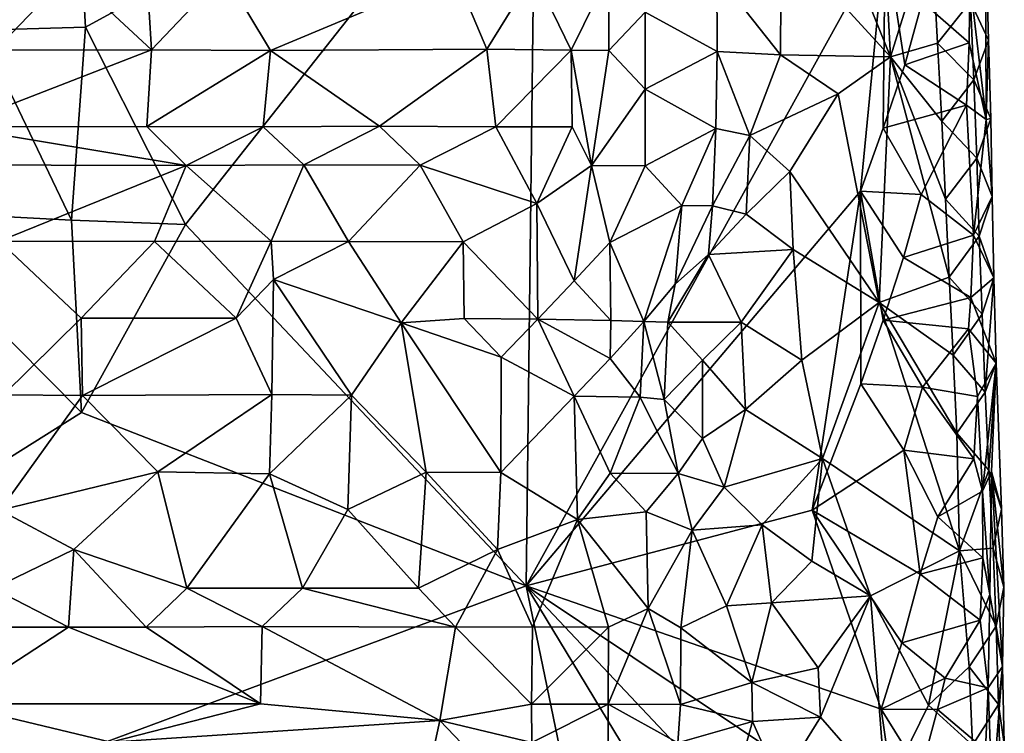
# Model space of a CAD drawing. Units: metres. Extents: x 28.9 to 30.9, y -11.6 to 12.4.
# Drawn here: x 29.8 to 30.5, y 9.1 to 9.5 of the extents above; entities that cross this region are included whole.
import ezdxf

# ---------------------------------------------------------------- set-up
doc = ezdxf.new("R2010")
doc.units = ezdxf.units.M

msp = doc.modelspace()

# ---------------------------------------------------------------- linework, layer by layer
at = {"layer": '1'}
for points in [[(29.75105, 9.38829, -1.70179), (29.11492, 10.18777, -1.6567), (29.84894, 10.04419, -1.71974)], [(29.81383, 9.50203, -1.70891), (29.75105, 9.38829, -1.70179), (29.84894, 10.04419, -1.71974)], [(29.81383, 9.50203, -1.70891), (29.84894, 10.04419, -1.71974), (29.88032, 9.50404, -1.71514)], [(29.88032, 9.50404, -1.71514), (29.84894, 10.04419, -1.71974), (30.16511, 9.65965, -1.74333)], [(30.37928, 9.67156, -1.56506), (30.34796, 9.58746, -1.56466), (30.38932, 9.48519, -1.56616)], [(30.37928, 9.67156, -1.56506), (30.38932, 9.48519, -1.56616), (30.41499, 9.56771, -1.57272)], [(29.94365, 9.37928, -1.71969), (29.88032, 9.50404, -1.71514), (30.16511, 9.65965, -1.74333)], [(30.15896, 9.15092, -1.73692), (29.94365, 9.37928, -1.71969), (30.16511, 9.65965, -1.74333)], [(30.15896, 9.15092, -1.73692), (30.16511, 9.65965, -1.74333), (30.38579, 9.56113, -1.76639)], [(30.34796, 9.58746, -1.56466), (30.32007, 9.56078, -1.56518), (30.38932, 9.48519, -1.56616)], [(30.41499, 9.56771, -1.57272), (30.38932, 9.48519, -1.56616), (30.41896, 9.49382, -1.57233)], [(30.41499, 9.56771, -1.57272), (30.41896, 9.49382, -1.57233), (30.43981, 9.51992, -1.58506)], [(30.44976, 9.44559, -1.64684), (30.43941, 9.53358, -1.73423), (30.4493, 9.5665, -1.60854)], [(30.4493, 9.5665, -1.60854), (30.43981, 9.51992, -1.58506), (30.45125, 9.49571, -1.60935)], [(30.44976, 9.44559, -1.64684), (30.4493, 9.5665, -1.60854), (30.45125, 9.49571, -1.60935)], [(30.15896, 9.15092, -1.73692), (30.38579, 9.56113, -1.76639), (30.37034, 9.40036, -1.76331)], [(30.27947, 9.5375, -1.51885), (30.31968, 9.48652, -1.56322), (30.32007, 9.56078, -1.56518)], [(30.32007, 9.56078, -1.56518), (30.31968, 9.48652, -1.56322), (30.38932, 9.48519, -1.56616)], [(30.37034, 9.40036, -1.76331), (30.38579, 9.56113, -1.76639), (30.38455, 9.44023, -1.76517)], [(30.38455, 9.44023, -1.76517), (30.38579, 9.56113, -1.76639), (30.39832, 9.48015, -1.76614)], [(30.39832, 9.48015, -1.76614), (30.38579, 9.56113, -1.76639), (30.4092, 9.51994, -1.76555)], [(29.79675, 9.53822, -1.4415), (29.82322, 9.48951, -1.44798), (29.87011, 9.53806, -1.44318)], [(29.87011, 9.53806, -1.44318), (29.82322, 9.48951, -1.44798), (29.92214, 9.48958, -1.44913)], [(29.87011, 9.53806, -1.44318), (29.92214, 9.48958, -1.44913), (29.91907, 9.53798, -1.44404)], [(29.91907, 9.53798, -1.44404), (29.92214, 9.48958, -1.44913), (29.96805, 9.53804, -1.44475)], [(29.96805, 9.53804, -1.44475), (29.92214, 9.48958, -1.44913), (29.99735, 9.48917, -1.44959)], [(29.96805, 9.53804, -1.44475), (29.99735, 9.48917, -1.44959), (30.11382, 9.53814, -1.44829)], [(30.11382, 9.53814, -1.44829), (29.99735, 9.48917, -1.44959), (30.13414, 9.49007, -1.45223)], [(30.11382, 9.53814, -1.44829), (30.13414, 9.49007, -1.45223), (30.16367, 9.53813, -1.45)], [(30.16367, 9.53813, -1.45), (30.13414, 9.49007, -1.45223), (30.18746, 9.48942, -1.45464)], [(30.16367, 9.53813, -1.45), (30.18746, 9.48942, -1.45464), (30.21127, 9.53787, -1.46241)], [(30.18746, 9.48942, -1.45464), (30.21113, 9.48932, -1.46223), (30.21127, 9.53787, -1.46241)], [(30.21127, 9.53787, -1.46241), (30.21113, 9.48932, -1.46223), (30.23405, 9.51341, -1.47711)], [(30.27947, 9.5375, -1.51885), (30.23405, 9.51341, -1.47711), (30.27961, 9.48865, -1.51663)], [(30.27947, 9.5375, -1.51885), (30.27961, 9.48865, -1.51663), (30.31968, 9.48652, -1.56322)], [(30.43886, 9.49418, -1.74145), (30.4092, 9.51994, -1.76555), (30.43941, 9.53358, -1.73423)], [(30.43886, 9.49418, -1.74145), (30.43941, 9.53358, -1.73423), (30.44976, 9.44559, -1.64684)], [(30.39832, 9.48015, -1.76614), (30.4092, 9.51994, -1.76555), (30.43886, 9.49418, -1.74145)], [(30.43981, 9.51992, -1.58506), (30.41896, 9.49382, -1.57233), (30.44194, 9.47062, -1.58579)], [(30.43981, 9.51992, -1.58506), (30.44194, 9.47062, -1.58579), (30.45125, 9.49571, -1.60935)], [(30.23405, 9.51341, -1.47711), (30.21113, 9.48932, -1.46223), (30.23412, 9.46488, -1.4759)], [(30.23405, 9.51341, -1.47711), (30.23412, 9.46488, -1.4759), (30.27961, 9.48865, -1.51663)], [(29.8716, 9.38199, -1.70879), (29.81383, 9.50203, -1.70891), (29.88032, 9.50404, -1.71514)], [(29.8716, 9.38199, -1.70879), (29.88032, 9.50404, -1.71514), (29.94365, 9.37928, -1.71969)], [(29.75105, 9.38829, -1.70179), (29.81383, 9.50203, -1.70891), (29.8716, 9.38199, -1.70879)], [(30.41896, 9.49382, -1.57233), (30.38932, 9.48519, -1.56616), (30.42164, 9.44457, -1.57258)], [(30.43725, 9.45473, -1.74799), (30.39832, 9.48015, -1.76614), (30.43886, 9.49418, -1.74145)], [(30.41896, 9.49382, -1.57233), (30.42164, 9.44457, -1.57258), (30.44194, 9.47062, -1.58579)], [(30.43725, 9.45473, -1.74799), (30.43886, 9.49418, -1.74145), (30.44976, 9.44559, -1.64684)], [(30.45125, 9.49571, -1.60935), (30.44194, 9.47062, -1.58579), (30.45264, 9.44634, -1.61076)], [(30.44976, 9.44559, -1.64684), (30.45125, 9.49571, -1.60935), (30.45264, 9.44634, -1.61076)], [(29.82322, 9.48951, -1.44798), (29.79648, 9.44112, -1.44218), (29.92214, 9.48958, -1.44913)], [(29.92214, 9.48958, -1.44913), (29.79648, 9.44112, -1.44218), (29.91906, 9.44114, -1.44279)], [(29.92214, 9.48958, -1.44913), (29.91906, 9.44114, -1.44279), (29.99735, 9.48917, -1.44959)], [(29.99735, 9.48917, -1.44959), (29.91906, 9.44114, -1.44279), (29.99266, 9.44111, -1.44275)], [(29.99735, 9.48917, -1.44959), (29.99266, 9.44111, -1.44275), (30.0662, 9.44154, -1.44337)], [(29.99735, 9.48917, -1.44959), (30.0662, 9.44154, -1.44337), (30.13414, 9.49007, -1.45223)], [(30.13414, 9.49007, -1.45223), (30.0662, 9.44154, -1.44337), (30.1397, 9.44106, -1.44415)], [(30.13414, 9.49007, -1.45223), (30.1397, 9.44106, -1.44415), (30.18746, 9.48942, -1.45464)], [(30.18746, 9.48942, -1.45464), (30.1397, 9.44106, -1.44415), (30.18798, 9.44092, -1.45032)], [(30.18746, 9.48942, -1.45464), (30.18798, 9.44092, -1.45032), (30.20021, 9.41664, -1.45198)], [(30.21113, 9.48932, -1.46223), (30.18746, 9.48942, -1.45464), (30.20021, 9.41664, -1.45198)], [(30.21113, 9.48932, -1.46223), (30.20021, 9.41664, -1.45198), (30.23412, 9.46488, -1.4759)], [(30.23412, 9.46488, -1.4759), (30.27892, 9.44005, -1.51635), (30.27961, 9.48865, -1.51663)], [(30.27961, 9.48865, -1.51663), (30.27892, 9.44005, -1.51635), (30.30033, 9.43564, -1.55017)], [(30.27961, 9.48865, -1.51663), (30.30033, 9.43564, -1.55017), (30.31968, 9.48652, -1.56322)], [(30.31968, 9.48652, -1.56322), (30.30033, 9.43564, -1.55017), (30.3561, 9.46179, -1.56325)], [(30.38932, 9.48519, -1.56616), (30.31968, 9.48652, -1.56322), (30.3561, 9.46179, -1.56325)], [(30.3561, 9.46179, -1.56325), (30.38197, 9.33002, -1.56291), (30.38932, 9.48519, -1.56616)], [(30.38932, 9.48519, -1.56616), (30.38197, 9.33002, -1.56291), (30.42627, 9.346, -1.57362)], [(30.42164, 9.44457, -1.57258), (30.38932, 9.48519, -1.56616), (30.42389, 9.39528, -1.57314)], [(30.42389, 9.39528, -1.57314), (30.38932, 9.48519, -1.56616), (30.42627, 9.346, -1.57362)], [(30.38455, 9.44023, -1.76517), (30.39832, 9.48015, -1.76614), (30.43725, 9.45473, -1.74799)], [(30.44194, 9.47062, -1.58579), (30.42164, 9.44457, -1.57258), (30.44384, 9.4213, -1.58673)], [(30.44194, 9.47062, -1.58579), (30.44384, 9.4213, -1.58673), (30.45264, 9.44634, -1.61076)], [(30.20021, 9.41664, -1.45198), (30.23411, 9.41631, -1.47201), (30.23412, 9.46488, -1.4759)], [(30.23412, 9.46488, -1.4759), (30.23411, 9.41631, -1.47201), (30.27892, 9.44005, -1.51635)], [(30.30033, 9.43564, -1.55017), (30.32553, 9.41272, -1.56142), (30.3561, 9.46179, -1.56325)], [(30.3561, 9.46179, -1.56325), (30.32553, 9.41272, -1.56142), (30.38197, 9.33002, -1.56291)], [(30.40861, 9.39819, -1.76443), (30.38455, 9.44023, -1.76517), (30.43725, 9.45473, -1.74799)], [(30.40861, 9.39819, -1.76443), (30.43725, 9.45473, -1.74799), (30.44172, 9.3726, -1.7427)], [(30.43725, 9.45473, -1.74799), (30.44976, 9.44559, -1.64684), (30.44172, 9.3726, -1.7427)], [(30.0662, 9.44154, -1.44337), (29.99266, 9.44111, -1.44275), (30.01839, 9.41696, -1.43398)], [(30.0662, 9.44154, -1.44337), (30.01839, 9.41696, -1.43398), (30.09203, 9.41687, -1.4339)], [(30.1397, 9.44106, -1.44415), (30.0662, 9.44154, -1.44337), (30.09203, 9.41687, -1.4339)], [(30.42164, 9.44457, -1.57258), (30.42389, 9.39528, -1.57314), (30.44384, 9.4213, -1.58673)], [(30.44172, 9.3726, -1.7427), (30.44976, 9.44559, -1.64684), (30.45357, 9.39693, -1.61258)], [(30.45264, 9.44634, -1.61076), (30.44384, 9.4213, -1.58673), (30.45357, 9.39693, -1.61258)], [(30.44976, 9.44559, -1.64684), (30.45264, 9.44634, -1.61076), (30.45357, 9.39693, -1.61258)], [(29.79648, 9.44112, -1.44218), (29.77309, 9.41693, -1.4337), (29.94394, 9.41655, -1.43404)], [(29.91906, 9.44114, -1.44279), (29.79648, 9.44112, -1.44218), (29.94394, 9.41655, -1.43404)], [(29.99266, 9.44111, -1.44275), (29.91906, 9.44114, -1.44279), (29.94394, 9.41655, -1.43404)], [(29.99266, 9.44111, -1.44275), (29.94394, 9.41655, -1.43404), (30.01839, 9.41696, -1.43398)], [(30.1397, 9.44106, -1.44415), (30.09203, 9.41687, -1.4339), (30.1656, 9.39257, -1.43433)], [(30.18798, 9.44092, -1.45032), (30.1397, 9.44106, -1.44415), (30.1656, 9.39257, -1.43433)], [(30.20021, 9.41664, -1.45198), (30.18798, 9.44092, -1.45032), (30.1656, 9.39257, -1.43433)], [(30.23411, 9.41631, -1.47201), (30.25737, 9.3913, -1.49419), (30.27892, 9.44005, -1.51635)], [(30.25737, 9.3913, -1.49419), (30.27666, 9.391, -1.52661), (30.27892, 9.44005, -1.51635)], [(30.27892, 9.44005, -1.51635), (30.27666, 9.391, -1.52661), (30.30033, 9.43564, -1.55017)], [(30.27666, 9.391, -1.52661), (30.29809, 9.38582, -1.55481), (30.30033, 9.43564, -1.55017)], [(30.30033, 9.43564, -1.55017), (30.29809, 9.38582, -1.55481), (30.32553, 9.41272, -1.56142)], [(30.37034, 9.40036, -1.76331), (30.38455, 9.44023, -1.76517), (30.40861, 9.39819, -1.76443)], [(29.77309, 9.41693, -1.4337), (29.82588, 9.36869, -1.40624), (29.94394, 9.41655, -1.43404)], [(29.94394, 9.41655, -1.43404), (29.82588, 9.36869, -1.40624), (29.92396, 9.36861, -1.4068)], [(29.94394, 9.41655, -1.43404), (29.92396, 9.36861, -1.4068), (29.99768, 9.3687, -1.40581)], [(29.94394, 9.41655, -1.43404), (29.99768, 9.3687, -1.40581), (30.01839, 9.41696, -1.43398)], [(30.01839, 9.41696, -1.43398), (29.99768, 9.3687, -1.40581), (30.04666, 9.36861, -1.40664)], [(30.01839, 9.41696, -1.43398), (30.04666, 9.36861, -1.40664), (30.09203, 9.41687, -1.4339)], [(30.09203, 9.41687, -1.4339), (30.04666, 9.36861, -1.40664), (30.11901, 9.36843, -1.4159)], [(30.09203, 9.41687, -1.4339), (30.11901, 9.36843, -1.4159), (30.1656, 9.39257, -1.43433)], [(30.18917, 9.34376, -1.44086), (30.20021, 9.41664, -1.45198), (30.1656, 9.39257, -1.43433)], [(30.20021, 9.41664, -1.45198), (30.18917, 9.34376, -1.44086), (30.21176, 9.36789, -1.4543)], [(30.20021, 9.41664, -1.45198), (30.21176, 9.36789, -1.4543), (30.23411, 9.41631, -1.47201)], [(30.44384, 9.4213, -1.58673), (30.42389, 9.39528, -1.57314), (30.4453, 9.37194, -1.58808)], [(30.44384, 9.4213, -1.58673), (30.4453, 9.37194, -1.58808), (30.45357, 9.39693, -1.61258)], [(30.23411, 9.41631, -1.47201), (30.21176, 9.36789, -1.4543), (30.25737, 9.3913, -1.49419)], [(30.32553, 9.41272, -1.56142), (30.29809, 9.38582, -1.55481), (30.32767, 9.36346, -1.5625)], [(30.32553, 9.41272, -1.56142), (30.32767, 9.36346, -1.5625), (30.38197, 9.33002, -1.56291)], [(30.33962, 9.19874, -1.758), (30.15896, 9.15092, -1.73692), (30.37034, 9.40036, -1.76331)], [(30.33962, 9.19874, -1.758), (30.37034, 9.40036, -1.76331), (30.37054, 9.27864, -1.7627)], [(30.37054, 9.27864, -1.7627), (30.37034, 9.40036, -1.76331), (30.38451, 9.31891, -1.7641)], [(30.38451, 9.31891, -1.7641), (30.37034, 9.40036, -1.76331), (30.39754, 9.3584, -1.76489)], [(30.39754, 9.3584, -1.76489), (30.37034, 9.40036, -1.76331), (30.40861, 9.39819, -1.76443)], [(30.39754, 9.3584, -1.76489), (30.40861, 9.39819, -1.76443), (30.44172, 9.3726, -1.7427)], [(30.1656, 9.39257, -1.43433), (30.11901, 9.36843, -1.4159), (30.16634, 9.31958, -1.42965)], [(30.18917, 9.34376, -1.44086), (30.1656, 9.39257, -1.43433), (30.16634, 9.31958, -1.42965)], [(30.42389, 9.39528, -1.57314), (30.42627, 9.346, -1.57362), (30.4453, 9.37194, -1.58808)], [(30.44172, 9.3726, -1.7427), (30.45357, 9.39693, -1.61258), (30.45462, 9.3457, -1.61486)], [(30.45357, 9.39693, -1.61258), (30.4453, 9.37194, -1.58808), (30.45462, 9.3457, -1.61486)], [(29.04499, 8.73717, -1.62937), (29.75105, 9.38829, -1.70179), (29.87792, 9.2605, -1.71211)], [(29.87792, 9.2605, -1.71211), (29.75105, 9.38829, -1.70179), (29.8716, 9.38199, -1.70879)], [(30.21176, 9.36789, -1.4543), (30.23338, 9.31808, -1.49272), (30.25737, 9.3913, -1.49419)], [(30.25318, 9.3417, -1.51916), (30.25737, 9.3913, -1.49419), (30.23338, 9.31808, -1.49272)], [(30.25737, 9.3913, -1.49419), (30.25318, 9.3417, -1.51916), (30.27666, 9.391, -1.52661)], [(30.25318, 9.3417, -1.51916), (30.27418, 9.36038, -1.54369), (30.27666, 9.391, -1.52661)], [(30.27666, 9.391, -1.52661), (30.27418, 9.36038, -1.54369), (30.29809, 9.38582, -1.55481)], [(30.29809, 9.38582, -1.55481), (30.27418, 9.36038, -1.54369), (30.32767, 9.36346, -1.5625)], [(29.87792, 9.2605, -1.71211), (29.8716, 9.38199, -1.70879), (29.94365, 9.37928, -1.71969)], [(30.15896, 9.15092, -1.73692), (29.87792, 9.2605, -1.71211), (29.94365, 9.37928, -1.71969)], [(29.82588, 9.36869, -1.40624), (29.82864, 9.27157, -1.38487), (29.87766, 9.32009, -1.38655)], [(29.82588, 9.36869, -1.40624), (29.87766, 9.32009, -1.38655), (29.92396, 9.36861, -1.4068)], [(29.92396, 9.36861, -1.4068), (29.87766, 9.32009, -1.38655), (29.97552, 9.3202, -1.38802)], [(29.92396, 9.36861, -1.4068), (29.97552, 9.3202, -1.38802), (29.99768, 9.3687, -1.40581)], [(29.99768, 9.3687, -1.40581), (29.97552, 9.3202, -1.38802), (29.9993, 9.34448, -1.39384)], [(29.99768, 9.3687, -1.40581), (29.9993, 9.34448, -1.39384), (30.04666, 9.36861, -1.40664)], [(30.04666, 9.36861, -1.40664), (29.9993, 9.34448, -1.39384), (30.07993, 9.31725, -1.39728)], [(30.04666, 9.36861, -1.40664), (30.07993, 9.31725, -1.39728), (30.11901, 9.36843, -1.4159)], [(30.11901, 9.36843, -1.4159), (30.07993, 9.31725, -1.39728), (30.11984, 9.31986, -1.40981)], [(30.11901, 9.36843, -1.4159), (30.11984, 9.31986, -1.40981), (30.16634, 9.31958, -1.42965)], [(30.21176, 9.36789, -1.4543), (30.18917, 9.34376, -1.44086), (30.21239, 9.31874, -1.46078)], [(30.21176, 9.36789, -1.4543), (30.21239, 9.31874, -1.46078), (30.23338, 9.31808, -1.49272)], [(30.44003, 9.33312, -1.74903), (30.39754, 9.3584, -1.76489), (30.44172, 9.3726, -1.7427)], [(30.4453, 9.37194, -1.58808), (30.42627, 9.346, -1.57362), (30.44721, 9.32262, -1.589)], [(30.44003, 9.33312, -1.74903), (30.44172, 9.3726, -1.7427), (30.45462, 9.3457, -1.61486)], [(30.4453, 9.37194, -1.58808), (30.44721, 9.32262, -1.589), (30.45462, 9.3457, -1.61486)], [(30.27418, 9.36038, -1.54369), (30.29488, 9.31762, -1.56433), (30.32767, 9.36346, -1.5625)], [(30.32767, 9.36346, -1.5625), (30.29488, 9.31762, -1.56433), (30.33318, 9.29356, -1.56013)], [(30.32767, 9.36346, -1.5625), (30.33318, 9.29356, -1.56013), (30.38197, 9.33002, -1.56291)], [(30.25318, 9.3417, -1.51916), (30.24846, 9.31754, -1.55163), (30.27418, 9.36038, -1.54369)], [(30.27418, 9.36038, -1.54369), (30.24846, 9.31754, -1.55163), (30.29488, 9.31762, -1.56433)], [(30.38451, 9.31891, -1.7641), (30.39754, 9.3584, -1.76489), (30.44003, 9.33312, -1.74903)], [(29.97552, 9.3202, -1.38802), (29.99826, 9.2718, -1.38753), (29.9993, 9.34448, -1.39384)], [(29.99826, 9.2718, -1.38753), (30.04848, 9.27143, -1.39228), (29.9993, 9.34448, -1.39384)], [(29.9993, 9.34448, -1.39384), (30.04848, 9.27143, -1.39228), (30.07993, 9.31725, -1.39728)], [(30.21239, 9.31874, -1.46078), (30.18917, 9.34376, -1.44086), (30.16634, 9.31958, -1.42965)], [(30.38197, 9.33002, -1.56291), (30.42881, 9.29673, -1.57393), (30.42627, 9.346, -1.57362)], [(30.42627, 9.346, -1.57362), (30.42881, 9.29673, -1.57393), (30.44721, 9.32262, -1.589)], [(30.45606, 9.2917, -1.61865), (30.44003, 9.33312, -1.74903), (30.45462, 9.3457, -1.61486)], [(30.44909, 9.2733, -1.58996), (30.45462, 9.3457, -1.61486), (30.44721, 9.32262, -1.589)], [(30.45462, 9.3457, -1.61486), (30.44909, 9.2733, -1.58996), (30.45606, 9.2917, -1.61865)], [(30.23338, 9.31808, -1.49272), (30.24846, 9.31754, -1.55163), (30.25318, 9.3417, -1.51916)], [(30.38197, 9.33002, -1.56291), (30.33318, 9.29356, -1.56013), (30.34628, 9.23151, -1.56066)], [(30.38197, 9.33002, -1.56291), (30.34628, 9.23151, -1.56066), (30.43276, 9.17301, -1.5728)], [(30.42881, 9.29673, -1.57393), (30.38197, 9.33002, -1.56291), (30.43107, 9.24744, -1.5745)], [(30.43107, 9.24744, -1.5745), (30.38197, 9.33002, -1.56291), (30.43276, 9.17301, -1.5728)], [(30.43851, 9.31337, -1.75184), (30.38451, 9.31891, -1.7641), (30.44003, 9.33312, -1.74903)], [(30.45606, 9.2917, -1.61865), (30.43851, 9.31337, -1.75184), (30.44003, 9.33312, -1.74903)], [(29.82864, 9.27157, -1.38487), (29.87859, 9.27132, -1.38514), (29.87766, 9.32009, -1.38655)], [(29.87766, 9.32009, -1.38655), (29.87859, 9.27132, -1.38514), (29.97552, 9.3202, -1.38802)], [(29.87859, 9.27132, -1.38514), (29.99826, 9.2718, -1.38753), (29.97552, 9.3202, -1.38802)], [(30.04848, 9.27143, -1.39228), (30.09564, 9.22279, -1.4047), (30.07993, 9.31725, -1.39728)], [(30.07993, 9.31725, -1.39728), (30.14318, 9.29539, -1.41876), (30.11984, 9.31986, -1.40981)], [(30.07993, 9.31725, -1.39728), (30.09564, 9.22279, -1.4047), (30.14285, 9.2225, -1.41885)], [(30.07993, 9.31725, -1.39728), (30.14285, 9.2225, -1.41885), (30.14318, 9.29539, -1.41876)], [(30.11984, 9.31986, -1.40981), (30.14318, 9.29539, -1.41876), (30.16634, 9.31958, -1.42965)], [(30.14318, 9.29539, -1.41876), (30.18918, 9.27084, -1.44266), (30.16634, 9.31958, -1.42965)], [(30.18918, 9.27084, -1.44266), (30.21209, 9.29456, -1.4636), (30.16634, 9.31958, -1.42965)], [(30.21209, 9.29456, -1.4636), (30.21239, 9.31874, -1.46078), (30.16634, 9.31958, -1.42965)], [(30.21239, 9.31874, -1.46078), (30.21209, 9.29456, -1.4636), (30.23338, 9.31808, -1.49272)], [(30.21209, 9.29456, -1.4636), (30.23103, 9.27024, -1.4954), (30.23338, 9.31808, -1.49272)], [(30.23103, 9.27024, -1.4954), (30.24619, 9.26879, -1.53472), (30.23338, 9.31808, -1.49272)], [(30.23338, 9.31808, -1.49272), (30.24619, 9.26879, -1.53472), (30.24846, 9.31754, -1.55163)], [(30.24619, 9.26879, -1.53472), (30.27046, 9.29351, -1.56299), (30.24846, 9.31754, -1.55163)], [(30.24846, 9.31754, -1.55163), (30.27046, 9.29351, -1.56299), (30.29488, 9.31762, -1.56433)], [(30.27046, 9.29351, -1.56299), (30.29748, 9.2623, -1.56159), (30.29488, 9.31762, -1.56433)], [(30.29748, 9.2623, -1.56159), (30.33318, 9.29356, -1.56013), (30.29488, 9.31762, -1.56433)], [(30.40941, 9.27649, -1.76419), (30.37054, 9.27864, -1.7627), (30.38451, 9.31891, -1.7641)], [(30.43851, 9.31337, -1.75184), (30.40941, 9.27649, -1.76419), (30.38451, 9.31891, -1.7641)], [(30.42881, 9.29673, -1.57393), (30.44909, 9.2733, -1.58996), (30.44721, 9.32262, -1.589)], [(30.40941, 9.27649, -1.76419), (30.43851, 9.31337, -1.75184), (30.44417, 9.27061, -1.73958)], [(30.44417, 9.27061, -1.73958), (30.43851, 9.31337, -1.75184), (30.45606, 9.2917, -1.61865)], [(30.14285, 9.2225, -1.41885), (30.18918, 9.27084, -1.44266), (30.14318, 9.29539, -1.41876)], [(30.21209, 9.29456, -1.4636), (30.18918, 9.27084, -1.44266), (30.23103, 9.27024, -1.4954)], [(30.24619, 9.26879, -1.53472), (30.27031, 9.24408, -1.54664), (30.27046, 9.29351, -1.56299)], [(30.27046, 9.29351, -1.56299), (30.27031, 9.24408, -1.54664), (30.29748, 9.2623, -1.56159)], [(30.33318, 9.29356, -1.56013), (30.29748, 9.2623, -1.56159), (30.34628, 9.23151, -1.56066)], [(30.42881, 9.29673, -1.57393), (30.43107, 9.24744, -1.5745), (30.44909, 9.2733, -1.58996)], [(30.44743, 9.21076, -1.72964), (30.44417, 9.27061, -1.73958), (30.45606, 9.2917, -1.61865)], [(30.44743, 9.21076, -1.72964), (30.45606, 9.2917, -1.61865), (30.45305, 9.22318, -1.65584)], [(30.44909, 9.2733, -1.58996), (30.45144, 9.22401, -1.59049), (30.45606, 9.2917, -1.61865)], [(30.45606, 9.2917, -1.61865), (30.45144, 9.22401, -1.59049), (30.4594, 9.19948, -1.61797)], [(30.45305, 9.22318, -1.65584), (30.45606, 9.2917, -1.61865), (30.4594, 9.19948, -1.61797)], [(30.33962, 9.19874, -1.758), (30.37054, 9.27864, -1.7627), (30.39765, 9.23668, -1.76421)], [(30.39765, 9.23668, -1.76421), (30.37054, 9.27864, -1.7627), (30.40941, 9.27649, -1.76419)], [(30.39765, 9.23668, -1.76421), (30.40941, 9.27649, -1.76419), (30.44191, 9.23115, -1.7457)], [(30.44191, 9.23115, -1.7457), (30.40941, 9.27649, -1.76419), (30.44417, 9.27061, -1.73958)], [(30.44909, 9.2733, -1.58996), (30.43107, 9.24744, -1.5745), (30.45144, 9.22401, -1.59049)], [(29.82864, 9.27157, -1.38487), (29.82646, 9.19875, -1.4001), (29.87859, 9.27132, -1.38514)], [(29.87859, 9.27132, -1.38514), (29.82646, 9.19875, -1.4001), (29.92621, 9.22308, -1.38947)], [(29.87859, 9.27132, -1.38514), (29.92621, 9.22308, -1.38947), (29.99826, 9.2718, -1.38753)], [(29.99826, 9.2718, -1.38753), (29.92621, 9.22308, -1.38947), (29.99664, 9.22174, -1.39146)], [(29.99826, 9.2718, -1.38753), (29.99664, 9.22174, -1.39146), (30.04848, 9.27143, -1.39228)], [(29.99664, 9.22174, -1.39146), (30.04621, 9.1992, -1.40814), (30.04848, 9.27143, -1.39228)], [(30.04848, 9.27143, -1.39228), (30.04621, 9.1992, -1.40814), (30.09564, 9.22279, -1.4047)], [(30.19129, 9.19279, -1.44188), (30.18918, 9.27084, -1.44266), (30.14285, 9.2225, -1.41885)], [(30.18918, 9.27084, -1.44266), (30.19129, 9.19279, -1.44188), (30.21206, 9.22211, -1.45287)], [(30.18918, 9.27084, -1.44266), (30.21206, 9.22211, -1.45287), (30.23103, 9.27024, -1.4954)], [(30.23103, 9.27024, -1.4954), (30.21206, 9.22211, -1.45287), (30.25505, 9.222, -1.50312)], [(30.24619, 9.26879, -1.53472), (30.23103, 9.27024, -1.4954), (30.25505, 9.222, -1.50312)], [(30.24619, 9.26879, -1.53472), (30.25505, 9.222, -1.50312), (30.27031, 9.24408, -1.54664)], [(30.44191, 9.23115, -1.7457), (30.44417, 9.27061, -1.73958), (30.44743, 9.21076, -1.72964)], [(30.27031, 9.24408, -1.54664), (30.28418, 9.21337, -1.54449), (30.29748, 9.2623, -1.56159)], [(30.29748, 9.2623, -1.56159), (30.28418, 9.21337, -1.54449), (30.34628, 9.23151, -1.56066)], [(30.15896, 9.15092, -1.73692), (29.04499, 8.73717, -1.62937), (29.87792, 9.2605, -1.71211)], [(30.27031, 9.24408, -1.54664), (30.25505, 9.222, -1.50312), (30.28418, 9.21337, -1.54449)], [(30.43107, 9.24744, -1.5745), (30.43276, 9.17301, -1.5728), (30.45144, 9.22401, -1.59049)], [(30.40788, 9.15838, -1.76353), (30.33962, 9.19874, -1.758), (30.39765, 9.23668, -1.76421)], [(30.40788, 9.15838, -1.76353), (30.39765, 9.23668, -1.76421), (30.41921, 9.19451, -1.76216)], [(30.41921, 9.19451, -1.76216), (30.39765, 9.23668, -1.76421), (30.44191, 9.23115, -1.7457)], [(30.28418, 9.21337, -1.54449), (30.30811, 9.18948, -1.55547), (30.34628, 9.23151, -1.56066)], [(30.30811, 9.18948, -1.55547), (30.33957, 9.16654, -1.5616), (30.34628, 9.23151, -1.56066)], [(30.34628, 9.23151, -1.56066), (30.33957, 9.16654, -1.5616), (30.37668, 9.14459, -1.56251)], [(30.34628, 9.23151, -1.56066), (30.37668, 9.14459, -1.56251), (30.43276, 9.17301, -1.5728)], [(30.41921, 9.19451, -1.76216), (30.44191, 9.23115, -1.7457), (30.44743, 9.21076, -1.72964)], [(30.45144, 9.22401, -1.59049), (30.43276, 9.17301, -1.5728), (30.45413, 9.17476, -1.5907)], [(30.45144, 9.22401, -1.59049), (30.45413, 9.17476, -1.5907), (30.4594, 9.19948, -1.61797)], [(29.92621, 9.22308, -1.38947), (29.82646, 9.19875, -1.4001), (29.87296, 9.17385, -1.41794)], [(29.92621, 9.22308, -1.38947), (29.87296, 9.17385, -1.41794), (29.94438, 9.14943, -1.43351)], [(29.92621, 9.22308, -1.38947), (29.94438, 9.14943, -1.43351), (29.99664, 9.22174, -1.39146)], [(29.99664, 9.22174, -1.39146), (29.94438, 9.14943, -1.43351), (30.01761, 9.14945, -1.43629)], [(29.99664, 9.22174, -1.39146), (30.01761, 9.14945, -1.43629), (30.04621, 9.1992, -1.40814)], [(30.04621, 9.1992, -1.40814), (30.09089, 9.14943, -1.43866), (30.09564, 9.22279, -1.4047)], [(30.09564, 9.22279, -1.4047), (30.09089, 9.14943, -1.43866), (30.14089, 9.17399, -1.43218)], [(30.09564, 9.22279, -1.4047), (30.14089, 9.17399, -1.43218), (30.14285, 9.2225, -1.41885)], [(30.14089, 9.17399, -1.43218), (30.19129, 9.19279, -1.44188), (30.14285, 9.2225, -1.41885)], [(30.21206, 9.22211, -1.45287), (30.19129, 9.19279, -1.44188), (30.23468, 9.1977, -1.46906)], [(30.21206, 9.22211, -1.45287), (30.23468, 9.1977, -1.46906), (30.25505, 9.222, -1.50312)], [(30.25505, 9.222, -1.50312), (30.23468, 9.1977, -1.46906), (30.2639, 9.18617, -1.49625)], [(30.25505, 9.222, -1.50312), (30.2639, 9.18617, -1.49625), (30.28418, 9.21337, -1.54449)], [(30.45191, 9.14559, -1.72034), (30.44743, 9.21076, -1.72964), (30.45305, 9.22318, -1.65584)], [(30.45191, 9.14559, -1.72034), (30.45305, 9.22318, -1.65584), (30.45993, 9.10006, -1.62206)], [(30.45993, 9.10006, -1.62206), (30.45305, 9.22318, -1.65584), (30.46088, 9.15013, -1.61929)], [(30.46088, 9.15013, -1.61929), (30.45305, 9.22318, -1.65584), (30.4594, 9.19948, -1.61797)], [(30.28418, 9.21337, -1.54449), (30.2639, 9.18617, -1.49625), (30.30811, 9.18948, -1.55547)], [(30.44758, 9.16871, -1.73724), (30.41921, 9.19451, -1.76216), (30.44743, 9.21076, -1.72964)], [(30.44758, 9.16871, -1.73724), (30.44743, 9.21076, -1.72964), (30.45191, 9.14559, -1.72034)], [(29.82646, 9.19875, -1.4001), (29.82206, 9.14926, -1.43069), (29.87296, 9.17385, -1.41794)], [(30.04621, 9.1992, -1.40814), (30.01761, 9.14945, -1.43629), (30.09089, 9.14943, -1.43866)], [(30.38339, 9.07308, -1.76099), (30.15896, 9.15092, -1.73692), (30.33962, 9.19874, -1.758)], [(30.38339, 9.07308, -1.76099), (30.33962, 9.19874, -1.758), (30.39629, 9.1149, -1.76259)], [(30.39629, 9.1149, -1.76259), (30.33962, 9.19874, -1.758), (30.40788, 9.15838, -1.76353)], [(30.45413, 9.17476, -1.5907), (30.46088, 9.15013, -1.61929), (30.4594, 9.19948, -1.61797)], [(30.16301, 9.12497, -1.44911), (30.19129, 9.19279, -1.44188), (30.14089, 9.17399, -1.43218)], [(30.19129, 9.19279, -1.44188), (30.16301, 9.12497, -1.44911), (30.21088, 9.12481, -1.45774)], [(30.19129, 9.19279, -1.44188), (30.23596, 9.13671, -1.46939), (30.23468, 9.1977, -1.46906)], [(30.19129, 9.19279, -1.44188), (30.21088, 9.12481, -1.45774), (30.23596, 9.13671, -1.46939)], [(30.23468, 9.1977, -1.46906), (30.23596, 9.13671, -1.46939), (30.2639, 9.18617, -1.49625)], [(30.40788, 9.15838, -1.76353), (30.41921, 9.19451, -1.76216), (30.44758, 9.16871, -1.73724)], [(30.23596, 9.13671, -1.46939), (30.25663, 9.12447, -1.48387), (30.2639, 9.18617, -1.49625)], [(30.2639, 9.18617, -1.49625), (30.25663, 9.12447, -1.48387), (30.28562, 9.13838, -1.51246)], [(30.2639, 9.18617, -1.49625), (30.28562, 9.13838, -1.51246), (30.30811, 9.18948, -1.55547)], [(30.30811, 9.18948, -1.55547), (30.28562, 9.13838, -1.51246), (30.31399, 9.14018, -1.55375)], [(30.30811, 9.18948, -1.55547), (30.31399, 9.14018, -1.55375), (30.33957, 9.16654, -1.5616)], [(29.82206, 9.14926, -1.43069), (29.86969, 9.12486, -1.4404), (29.87296, 9.17385, -1.41794)], [(29.86969, 9.12486, -1.4404), (29.91867, 9.12495, -1.44136), (29.87296, 9.17385, -1.41794)], [(29.87296, 9.17385, -1.41794), (29.91867, 9.12495, -1.44136), (29.94438, 9.14943, -1.43351)], [(30.09089, 9.14943, -1.43866), (30.11417, 9.12492, -1.44727), (30.14089, 9.17399, -1.43218)], [(30.11417, 9.12492, -1.44727), (30.16301, 9.12497, -1.44911), (30.14089, 9.17399, -1.43218)], [(30.45413, 9.17476, -1.5907), (30.43276, 9.17301, -1.5728), (30.45606, 9.12544, -1.59162)], [(30.46088, 9.15013, -1.61929), (30.45413, 9.17476, -1.5907), (30.45606, 9.12544, -1.59162)], [(30.43276, 9.17301, -1.5728), (30.37668, 9.14459, -1.56251), (30.41324, 9.07557, -1.5673)], [(30.44582, 9.12926, -1.74368), (30.40788, 9.15838, -1.76353), (30.44758, 9.16871, -1.73724)], [(30.43276, 9.17301, -1.5728), (30.41324, 9.07557, -1.5673), (30.43904, 9.09968, -1.57518)], [(30.43276, 9.17301, -1.5728), (30.43904, 9.09968, -1.57518), (30.45606, 9.12544, -1.59162)], [(30.44582, 9.12926, -1.74368), (30.44758, 9.16871, -1.73724), (30.45191, 9.14559, -1.72034)], [(30.33957, 9.16654, -1.5616), (30.31399, 9.14018, -1.55375), (30.37668, 9.14459, -1.56251)], [(30.39629, 9.1149, -1.76259), (30.40788, 9.15838, -1.76353), (30.44582, 9.12926, -1.74368)], [(29.04499, 8.73717, -1.62937), (30.15896, 9.15092, -1.73692), (30.23938, 8.76141, -1.74033)], [(29.82076, 9.12489, -1.43949), (29.86969, 9.12486, -1.4404), (29.82206, 9.14926, -1.43069)], [(29.91867, 9.12495, -1.44136), (29.99201, 9.12526, -1.44346), (29.94438, 9.14943, -1.43351)], [(29.94438, 9.14943, -1.43351), (29.99201, 9.12526, -1.44346), (30.01761, 9.14945, -1.43629)], [(29.99201, 9.12526, -1.44346), (30.11417, 9.12492, -1.44727), (30.01761, 9.14945, -1.43629)], [(30.01761, 9.14945, -1.43629), (30.11417, 9.12492, -1.44727), (30.09089, 9.14943, -1.43866)], [(30.39263, 8.76558, -1.75859), (30.23938, 8.76141, -1.74033), (30.15896, 9.15092, -1.73692)], [(30.15896, 9.15092, -1.73692), (30.38339, 9.07308, -1.76099), (30.39491, 8.99313, -1.76097)], [(30.39263, 8.76558, -1.75859), (30.15896, 9.15092, -1.73692), (30.39921, 8.89623, -1.76017)], [(30.39921, 8.89623, -1.76017), (30.15896, 9.15092, -1.73692), (30.39491, 8.99313, -1.76097)], [(30.45993, 9.10006, -1.62206), (30.46088, 9.15013, -1.61929), (30.45606, 9.12544, -1.59162)], [(30.31399, 9.14018, -1.55375), (30.34348, 9.09925, -1.56237), (30.37668, 9.14459, -1.56251)], [(30.34348, 9.09925, -1.56237), (30.34491, 9.06802, -1.56237), (30.37668, 9.14459, -1.56251)], [(30.37668, 9.14459, -1.56251), (30.34491, 9.06802, -1.56237), (30.38632, 9.02068, -1.56267)], [(30.37668, 9.14459, -1.56251), (30.38632, 9.02068, -1.56267), (30.41324, 9.07557, -1.5673)], [(30.45093, 9.08649, -1.73107), (30.44582, 9.12926, -1.74368), (30.45191, 9.14559, -1.72034)], [(30.45093, 9.08649, -1.73107), (30.45191, 9.14559, -1.72034), (30.45993, 9.10006, -1.62206)], [(30.21088, 9.12481, -1.45774), (30.21067, 9.07619, -1.45852), (30.23596, 9.13671, -1.46939)], [(30.23596, 9.13671, -1.46939), (30.21067, 9.07619, -1.45852), (30.25653, 9.07588, -1.48307)], [(30.23596, 9.13671, -1.46939), (30.25653, 9.07588, -1.48307), (30.25663, 9.12447, -1.48387)], [(30.28562, 9.13838, -1.51246), (30.25663, 9.12447, -1.48387), (30.3016, 9.08992, -1.53393)], [(30.28562, 9.13838, -1.51246), (30.3016, 9.08992, -1.53393), (30.31399, 9.14018, -1.55375)], [(30.31399, 9.14018, -1.55375), (30.3016, 9.08992, -1.53393), (30.34348, 9.09925, -1.56237)], [(29.82076, 9.12489, -1.43949), (29.79528, 9.07638, -1.44551), (29.86969, 9.12486, -1.4404)], [(29.86969, 9.12486, -1.4404), (29.79528, 9.07638, -1.44551), (29.99101, 9.07636, -1.44975)], [(29.86969, 9.12486, -1.4404), (29.99101, 9.07636, -1.44975), (29.91867, 9.12495, -1.44136)], [(29.91867, 9.12495, -1.44136), (29.99101, 9.07636, -1.44975), (29.99201, 9.12526, -1.44346)], [(29.99201, 9.12526, -1.44346), (29.99101, 9.07636, -1.44975), (30.10444, 9.06591, -1.45253)], [(29.99201, 9.12526, -1.44346), (30.10444, 9.06591, -1.45253), (30.11417, 9.12492, -1.44727)], [(30.11417, 9.12492, -1.44727), (30.10444, 9.06591, -1.45253), (30.16223, 9.07623, -1.45359)], [(30.11417, 9.12492, -1.44727), (30.16223, 9.07623, -1.45359), (30.16301, 9.12497, -1.44911)], [(30.16301, 9.12497, -1.44911), (30.16223, 9.07623, -1.45359), (30.21088, 9.12481, -1.45774)], [(30.21088, 9.12481, -1.45774), (30.16223, 9.07623, -1.45359), (30.21067, 9.07619, -1.45852)], [(30.25663, 9.12447, -1.48387), (30.25653, 9.07588, -1.48307), (30.3016, 9.08992, -1.53393)], [(30.42377, 9.09265, -1.76056), (30.39629, 9.1149, -1.76259), (30.44582, 9.12926, -1.74368)], [(30.42377, 9.09265, -1.76056), (30.44582, 9.12926, -1.74368), (30.45093, 9.08649, -1.73107)], [(30.45606, 9.12544, -1.59162), (30.43904, 9.09968, -1.57518), (30.45745, 9.07608, -1.59303)], [(30.45993, 9.10006, -1.62206), (30.45606, 9.12544, -1.59162), (30.45745, 9.07608, -1.59303)], [(30.38339, 9.07308, -1.76099), (30.39629, 9.1149, -1.76259), (30.42377, 9.09265, -1.76056)], [(30.3016, 9.08992, -1.53393), (30.34491, 9.06802, -1.56237), (30.34348, 9.09925, -1.56237)], [(30.41324, 9.07557, -1.5673), (30.44107, 9.05036, -1.57596), (30.43904, 9.09968, -1.57518)], [(30.43904, 9.09968, -1.57518), (30.44107, 9.05036, -1.57596), (30.45745, 9.07608, -1.59303)], [(30.45349, 9.01645, -1.72297), (30.45093, 9.08649, -1.73107), (30.45993, 9.10006, -1.62206)], [(30.46116, 9.05117, -1.62441), (30.45349, 9.01645, -1.72297), (30.45993, 9.10006, -1.62206)], [(30.46116, 9.05117, -1.62441), (30.45993, 9.10006, -1.62206), (30.45745, 9.07608, -1.59303)], [(30.25653, 9.07588, -1.48307), (30.30207, 9.06523, -1.53485), (30.3016, 9.08992, -1.53393)], [(30.30207, 9.06523, -1.53485), (30.34491, 9.06802, -1.56237), (30.3016, 9.08992, -1.53393)], [(30.41902, 9.07278, -1.7613), (30.38339, 9.07308, -1.76099), (30.42377, 9.09265, -1.76056)], [(30.41902, 9.07278, -1.7613), (30.42377, 9.09265, -1.76056), (30.45093, 9.08649, -1.73107)], [(30.44935, 9.04705, -1.73763), (30.41902, 9.07278, -1.7613), (30.45093, 9.08649, -1.73107)], [(30.45349, 9.01645, -1.72297), (30.44935, 9.04705, -1.73763), (30.45093, 9.08649, -1.73107)], [(29.70258, 9.04113, -1.44116), (29.89638, 9.05217, -1.44593), (29.79528, 9.07638, -1.44551)], [(29.79528, 9.07638, -1.44551), (29.89638, 9.05217, -1.44593), (29.99101, 9.07636, -1.44975)], [(29.99101, 9.07636, -1.44975), (29.89638, 9.05217, -1.44593), (30.10444, 9.06591, -1.45253)], [(30.10444, 9.06591, -1.45253), (30.16255, 9.052, -1.45118), (30.16223, 9.07623, -1.45359)], [(30.16223, 9.07623, -1.45359), (30.16255, 9.052, -1.45118), (30.21067, 9.07619, -1.45852)], [(30.16255, 9.052, -1.45118), (30.21083, 9.0519, -1.45712), (30.21067, 9.07619, -1.45852)], [(30.21083, 9.0519, -1.45712), (30.25479, 9.05179, -1.48052), (30.21067, 9.07619, -1.45852)], [(30.21067, 9.07619, -1.45852), (30.25479, 9.05179, -1.48052), (30.25653, 9.07588, -1.48307)], [(30.25479, 9.05179, -1.48052), (30.30207, 9.06523, -1.53485), (30.25653, 9.07588, -1.48307)], [(30.41324, 9.07557, -1.5673), (30.38632, 9.02068, -1.56267), (30.44107, 9.05036, -1.57596)], [(30.44107, 9.05036, -1.57596), (30.45883, 9.02671, -1.59444), (30.45745, 9.07608, -1.59303)], [(30.45883, 9.02671, -1.59444), (30.46116, 9.05117, -1.62441), (30.45745, 9.07608, -1.59303)], [(30.30207, 9.06523, -1.53485), (30.31934, 9.02644, -1.557), (30.34491, 9.06802, -1.56237)], [(30.34491, 9.06802, -1.56237), (30.31934, 9.02644, -1.557), (30.38632, 9.02068, -1.56267)], [(30.39491, 8.99313, -1.76097), (30.38339, 9.07308, -1.76099), (30.40824, 9.033, -1.76195)], [(30.41902, 9.07278, -1.7613), (30.40824, 9.033, -1.76195), (30.38339, 9.07308, -1.76099)], [(30.40824, 9.033, -1.76195), (30.41902, 9.07278, -1.7613), (30.44935, 9.04705, -1.73763)], [(30.10444, 9.06591, -1.45253), (29.89638, 9.05217, -1.44593), (30.09091, 9.00358, -1.43647)], [(30.16409, 9.00341, -1.43984), (30.10444, 9.06591, -1.45253), (30.09091, 9.00358, -1.43647)], [(30.16255, 9.052, -1.45118), (30.10444, 9.06591, -1.45253), (30.16409, 9.00341, -1.43984)], [(30.25479, 9.05179, -1.48052), (30.28809, 9.01542, -1.51682), (30.30207, 9.06523, -1.53485)], [(30.30207, 9.06523, -1.53485), (30.28809, 9.01542, -1.51682), (30.31934, 9.02644, -1.557)]]:
    msp.add_3dface(points, dxfattribs=at)

doc.saveas('drawing.dxf')
